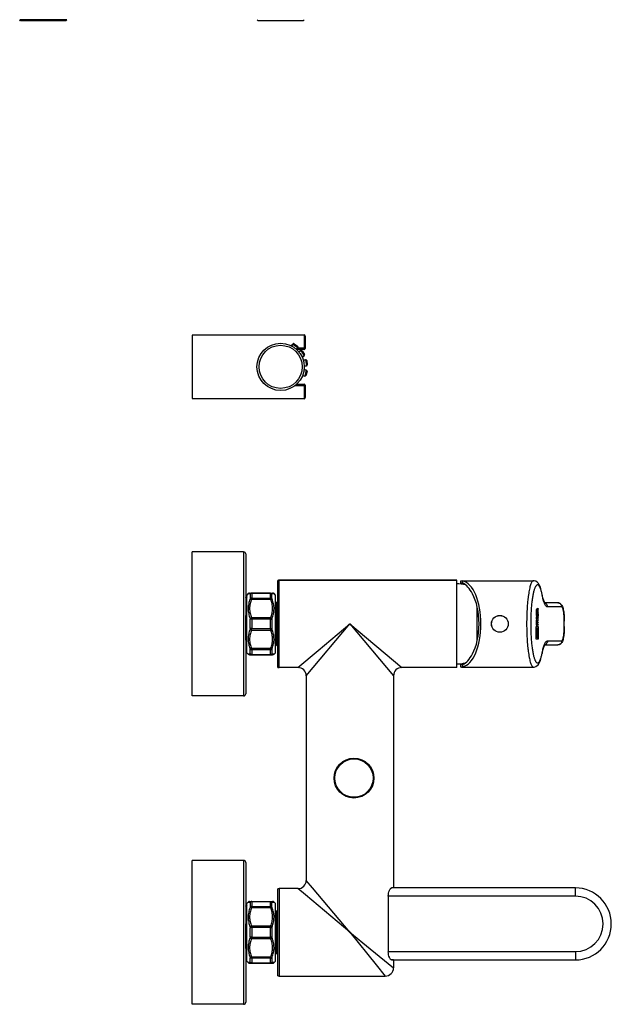
# Model space of a CAD drawing. Units: millimetres. Extents: x -158 to 566, y -467 to 564.
# Drawn here: x 278 to 566, y -467 to 12 of the extents above; entities that cross this region are included whole.
import ezdxf

# ---------------------------------------------------------------- set-up
doc = ezdxf.new("R2010")
doc.units = ezdxf.units.MM
doc.header["$LTSCALE"] = 27.377778
doc.layers.get('0').update_dxf_attribs({"linetype": 'CONTINUOUS'})
doc.layers.add('02___PRT_ALL_AXES', color=7, linetype='CONTINUOUS')
doc.layers.add('03__ASM_ALL_CURVES', color=7, linetype='CONTINUOUS')

msp = doc.modelspace()

# ---------------------------------------------------------------- linework, layer by layer
at = {"color": 7, "linetype": 'Continuous'}
for p, q in [((301.35, 12.06), (278.4, 12.06)), ((278.88, 11.56), (278.4, 12.06)), ((300.88, 11.56), (278.88, 11.56)), ((300.88, 11.56), (301.35, 12.06)), ((394.4, 11.56), (393.92, 12.06)), ((416.4, 11.56), (394.4, 11.56)), ((416.4, 11.56), (416.87, 12.06)), ((416.79, -141.26), (362.4, -141.41)), ((416.79, -141.26), (416.79, -147.75)), ((417.4, -141.86), (417.4, -147.79)), ((411.34, -145.66), (410.71, -146.56)), ((411.34, -145.66), (413.79, -147.38)), ((412.03, -145.54), (413.67, -146.69)), ((413.79, -147.38), (413.16, -148.28)), ((416.8, -148.39), (413.22, -148.39)), ((416.79, -147.75), (413.53, -147.75)), ((415.2, -148.87), (414.27, -149.45)), ((415.2, -148.87), (416.79, -151.41)), ((416.79, -151.41), (415.86, -151.99)), ((415.89, -149.02), (416.95, -150.72)), ((417.51, -153.32), (416.42, -153.5)), ((417.98, -156.29), (416.89, -156.46)), ((417.51, -153.32), (417.98, -156.29)), ((418.08, -153.74), (418.39, -155.72)), ((417.16, -161.24), (416.1, -160.98)), ((417.89, -158.33), (416.82, -158.06)), ((417.89, -158.33), (417.16, -161.24)), ((418.25, -158.94), (417.77, -160.88)), ((412.51, -165.77), (416.79, -165.77)), ((413.24, -165.14), (416.8, -165.14)), ((416.79, -165.77), (416.79, -172.26)), ((417.4, -165.74), (417.4, -171.66)), ((416.79, -172.26), (362.4, -172.11)), ((362.4, -316.76), (362.4, -246.76)), ((387.4, -246.76), (362.4, -246.76)), ((387.4, -246.76), (387.4, -316.76)), ((388.4, -247.76), (388.4, -315.76)), ((404.1, -302.93), (404.1, -260.59)), ((404.68, -303.01), (404.68, -260.51)), ((404.68, -260.51), (491.1, -260.51)), ((491.1, -303.01), (491.1, -260.51)), ((493.1, -262.39), (493.1, -260.88)), ((494.03, -262.03), (494.03, -260.86)), ((528.49, -260.76), (528.48, -260.76)), ((389.61, -267.05), (388.9, -267.76)), ((388.9, -295.76), (388.9, -267.76)), ((389.6, -267.05), (390.54, -267.1)), ((390.31, -266.76), (401.48, -266.76)), ((390.6, -267.18), (390.6, -269.42)), ((391.31, -266.9), (391.31, -269.19)), ((400.48, -266.9), (391.31, -266.9)), ((400.48, -269.19), (400.48, -266.9)), ((401.19, -269.42), (401.19, -267.18)), ((401.26, -267.1), (402.19, -267.05)), ((402.9, -267.76), (402.18, -267.04)), ((402.9, -295.76), (402.9, -267.76)), ((532.72, -267.74), (532.71, -267.37)), ((533.09, -269.07), (532.71, -267.37)), ((388.6, -269.42), (388.4, -268.91)), ((388.9, -268.66), (388.6, -269.41)), ((391.24, -269.76), (400.55, -269.76)), ((391.31, -269.19), (400.48, -269.19)), ((403.6, -271.26), (402.9, -271.96)), ((403.6, -292.26), (403.6, -271.26)), ((403.6, -271.26), (404.1, -271.26)), ((540.25, -271.51), (533.95, -271.51)), ((501.7, -277.26), (501.1, -277.26)), ((542.22, -273.51), (535.34, -273.51)), ((390.6, -284.01), (390.6, -279.52)), ((400.55, -278.76), (391.24, -278.76)), ((391.31, -279.48), (391.31, -284.05)), ((400.48, -279.48), (391.31, -279.48)), ((400.48, -284.05), (400.48, -279.48)), ((401.19, -279.52), (401.19, -284.01)), ((417.85, -307.01), (439.1, -281.76)), ((423.69, -294.73), (439.1, -281.76)), ((439.1, -281.76), (464.35, -303.01)), ((439.1, -281.76), (460.35, -307.01)), ((543.44, -280.51), (543.47, -280.51)), ((543.44, -283.01), (543.44, -280.51)), ((543.47, -283.01), (543.47, -280.51)), ((391.24, -284.76), (400.55, -284.76)), ((391.31, -284.05), (400.48, -284.05)), ((501.7, -286.26), (501.1, -286.26)), ((543.44, -283.01), (543.47, -283.01)), ((403.6, -292.26), (402.9, -291.56)), ((533.95, -292.01), (540.25, -292.01)), ((535.34, -290.01), (542.22, -290.01)), ((388.4, -294.87), (388.49, -295.11)), ((388.49, -295.11), (388.5, -295.11)), ((388.5, -295.11), (388.7, -295.11)), ((388.7, -295.11), (388.9, -294.62)), ((388.7, -295.11), (388.7, -295.11)), ((389.6, -296.47), (388.9, -295.76)), ((390.54, -296.42), (389.6, -296.47)), ((390.31, -296.76), (401.48, -296.76)), ((390.6, -296.35), (390.6, -294.1)), ((400.55, -293.76), (391.24, -293.76)), ((391.31, -294.33), (391.31, -296.62)), ((400.48, -294.33), (391.31, -294.33)), ((391.31, -296.62), (400.48, -296.62)), ((400.48, -296.62), (400.48, -294.33)), ((401.19, -294.1), (401.19, -296.35)), ((402.14, -296.47), (401.26, -296.42)), ((402.19, -296.47), (402.14, -296.47)), ((402.9, -295.76), (402.18, -296.48)), ((403.6, -292.26), (404.1, -292.26)), ((413.85, -303.01), (423.64, -294.77)), ((423.64, -294.77), (423.69, -294.73)), ((532.72, -295.78), (532.71, -296.16)), ((493.1, -302.64), (493.1, -301.13)), ((494.03, -302.67), (494.03, -301.49)), ((413.85, -303.01), (404.68, -303.01)), ((491.1, -303.01), (464.35, -303.01)), ((528.48, -302.76), (528.49, -302.76)), ((417.85, -307.01), (417.85, -406.51)), ((460.35, -307.01), (460.35, -410.11)), ((387.4, -316.76), (362.4, -316.76)), ((387.4, -396.76), (362.4, -396.76)), ((362.4, -466.76), (362.4, -396.76)), ((387.4, -396.76), (387.4, -466.76)), ((388.4, -397.76), (388.4, -465.76)), ((420.91, -410.15), (417.85, -406.51)), ((404.68, -410.51), (404.1, -410.59)), ((404.1, -452.93), (404.1, -410.59)), ((413.85, -410.51), (404.68, -410.51)), ((404.68, -410.51), (404.68, -453.01)), ((417.49, -413.58), (413.85, -410.51)), ((439.1, -431.76), (420.91, -410.15)), ((548.85, -410.16), (459.31, -410.16)), ((460.35, -410.11), (459.47, -410.11)), ((548.85, -414.16), (548.85, -410.16)), ((439.09, -431.76), (417.49, -413.58)), ((457.82, -414.11), (457.82, -441.21)), ((548.85, -414.16), (457.82, -414.16)), ((388.6, -419.42), (388.4, -418.91)), ((388.9, -418.66), (388.6, -419.41)), ((389.61, -417.05), (388.9, -417.76)), ((388.9, -445.76), (388.9, -417.76)), ((389.6, -417.05), (390.54, -417.1)), ((390.31, -416.76), (401.48, -416.76)), ((390.6, -417.18), (390.6, -419.42)), ((391.24, -419.76), (400.55, -419.76)), ((400.48, -416.9), (391.31, -416.9)), ((391.31, -416.9), (391.31, -419.19)), ((391.31, -419.19), (400.48, -419.19)), ((400.48, -419.19), (400.48, -416.9)), ((401.19, -419.42), (401.19, -417.18)), ((401.26, -417.1), (402.19, -417.05)), ((402.9, -417.76), (402.18, -417.04)), ((402.9, -445.76), (402.9, -417.76)), ((403.6, -421.26), (402.9, -421.96)), ((403.6, -421.26), (404.1, -421.26)), ((403.6, -442.26), (403.6, -421.26)), ((390.6, -434.01), (390.6, -429.52)), ((400.55, -428.76), (391.24, -428.76)), ((400.48, -429.48), (391.31, -429.48)), ((391.31, -429.48), (391.31, -434.05)), ((400.48, -434.05), (400.48, -429.48)), ((401.19, -429.52), (401.19, -434.01)), ((391.24, -434.76), (400.55, -434.76)), ((391.31, -434.05), (400.48, -434.05)), ((439.09, -431.76), (451.9, -447.54)), ((439.1, -431.76), (448.95, -439.76)), ((448.95, -439.76), (460.35, -449.01)), ((388.4, -444.87), (388.49, -445.11)), ((388.49, -445.11), (388.5, -445.11)), ((388.5, -445.11), (388.7, -445.11)), ((388.7, -445.11), (388.9, -444.62)), ((388.7, -445.11), (388.7, -445.11)), ((390.6, -446.35), (390.6, -444.1)), ((400.55, -443.76), (391.24, -443.76)), ((400.48, -444.33), (391.31, -444.33)), ((391.31, -444.33), (391.31, -446.62)), ((400.48, -446.62), (400.48, -444.33)), ((401.19, -444.1), (401.19, -446.35)), ((403.6, -442.26), (402.9, -441.56)), ((403.6, -442.26), (404.1, -442.26)), ((457.82, -441.16), (548.85, -441.16)), ((459.31, -445.16), (548.85, -445.16)), ((460.35, -445.21), (459.47, -445.21)), ((460.35, -445.21), (460.35, -449.01)), ((548.85, -441.16), (548.85, -445.16)), ((389.6, -446.47), (388.9, -445.76)), ((390.54, -446.42), (389.6, -446.47)), ((390.31, -446.76), (401.48, -446.76)), ((391.31, -446.62), (400.48, -446.62)), ((402.14, -446.47), (401.26, -446.42)), ((402.19, -446.47), (402.14, -446.47)), ((402.9, -445.76), (402.18, -446.48)), ((451.9, -447.54), (456.35, -453.01)), ((404.68, -453.01), (404.1, -452.93)), ((404.68, -453.01), (456.35, -453.01)), ((387.4, -466.76), (362.4, -466.76))]:
    msp.add_line(p, q, dxfattribs=at)
for points in [[(532.71, -267.37), (532.42, -266), (532.07, -264.7), (531.69, -263.63), (531.29, -262.75), (530.83, -262.04), (530.29, -261.46), (529.6, -261.01), (528.79, -260.78), (528.48, -260.76)], [(534.07, -271.73), (534.1, -271.76), (534.04, -271.68), (533.81, -271.25), (533.47, -270.4), (533.09, -269.07)], [(532.71, -296.16), (533.08, -294.47), (533.47, -293.13), (533.81, -292.28), (534.04, -291.85), (534.09, -291.78)], [(528.48, -302.76), (528.79, -302.74), (529.6, -302.51), (530.29, -302.07), (530.83, -301.48), (531.29, -300.77), (531.69, -299.9), (532.07, -298.83), (532.41, -297.54), (532.71, -296.16)]]:
    msp.add_lwpolyline(points, dxfattribs=at)
for centre, radius in [((405.4, -156.76), 11.5), ((405.4, -156.76), 10.5), ((512.1, -281.76), 4.1), ((512.1, -281.76), 4.07), ((441.1, -356.76), 9.69), ((441.1, -356.76), 9.32)]:
    msp.add_circle(centre, radius, dxfattribs=at)
for centre, radius, start, end in [((416.8, -141.86), 0.6, 0, 90.1563), ((411.75, -145.95), 0.5, 55, 145), ((413.38, -147.1), 0.5, 325, 55), ((416.8, -147.79), 0.6, 270, 360), ((415.47, -149.29), 0.5, 32, 122), ((416.53, -150.99), 0.5, 302, 32), ((417.59, -153.82), 0.5, 9, 99), ((417.9, -155.79), 0.5, 279, 9), ((417.28, -160.76), 0.5, 256, 346), ((417.77, -158.82), 0.5, 346, 76), ((416.8, -165.74), 0.6, 0, 90), ((416.8, -171.66), 0.6, 269.8437, 360), ((387.4, -247.76), 1, 0, 90), ((404.68, -262.71), 2.2, 90, 105.4945), ((390.31, -267.76), 1, 90, 134.9994), ((401.48, -267.76), 1, 45, 90), ((499.67, -274.11), 33.65, 10.9064, 11.5625), ((542.32, -268.23), 9.21, 202.5481, 203.0713), ((533.37, -273.46), 1.94, 67.5172, 70.3296), ((540.25, -273.46), 1.95, 74.2391, 89.9548), ((542.28, -295.27), 9.16, 156.8254, 157.4529), ((533.37, -290.07), 1.94, 289.6631, 293.0571), ((390.31, -295.76), 1, 225.0006, 270), ((401.48, -295.76), 1, 270, 315), ((500.18, -289.51), 33.13, 348.4322, 349.0988), ((404.68, -300.81), 2.2, 254.5055, 270), ((413.85, -307.01), 4, 359.9999, 90.0001), ((464.35, -307.01), 4, 89.9995, 180.0005), ((387.4, -315.76), 1, 270, 360), ((387.4, -397.76), 1, 0, 90), ((413.85, -406.51), 4, 269.9995, 0.0005), ((404.68, -412.71), 2.2, 90, 105.4945), ((548.85, -427.66), 17.5, 270, 90), ((548.85, -427.66), 13.5, 270, 90), ((390.31, -417.76), 1, 90, 134.9994), ((401.48, -417.76), 1, 45, 90), ((390.31, -445.76), 1, 225.0006, 270), ((401.48, -445.76), 1, 270, 315), ((456.35, -449.01), 4, 270.0003, 359.9997), ((404.68, -450.81), 2.2, 254.5055, 270), ((387.4, -465.76), 1, 270, 360)]:
    msp.add_arc(centre, radius, start, end, dxfattribs=at)
for centre, major_axis, ratio, start_param, end_param in [((493.1, -281.76), (0, 21), 0.466308, 3.237417, 6.187361), ((492.32, -281.76), (0, 20.07), 0.467892, -0.756275, -0.183025), ((493.1, -281.76), (0, 19), 0.466308, 3.836235, 5.588543), ((492.32, -281.76), (0, 20.07), 0.467892, -2.958567, -2.385318)]:
    msp.add_ellipse(centre, major_axis=major_axis, ratio=ratio, start_param=start_param, end_param=end_param, dxfattribs=at)
for points, start_tangent, end_tangent in [([(416.8, -148.39), (416.8, -148.39), (416.8, -148.38), (416.8, -148.38), (416.8, -148.37), (416.8, -148.36), (416.8, -148.35), (416.8, -148.33), (416.79, -148.3), (416.79, -148.26), (416.79, -148.22), (416.79, -148.17), (416.79, -148.07), (416.79, -147.96), (416.79, -147.85), (416.79, -147.75)], (-1, 0), (0.001629, 0.999999)), ([(417.4, -147.79), (417.39, -147.78), (417.39, -147.78), (417.36, -147.77), (417.31, -147.77), (417.24, -147.76), (417.15, -147.76), (417.04, -147.76), (416.92, -147.76), (416.79, -147.75)], (-0.00286, 0.999996), (-1, 0.00008)), ([(416.8, -165.14), (416.8, -165.14), (416.8, -165.14), (416.8, -165.15), (416.8, -165.15), (416.8, -165.16), (416.8, -165.17), (416.8, -165.2), (416.8, -165.23), (416.79, -165.26), (416.79, -165.31), (416.79, -165.35), (416.79, -165.46), (416.79, -165.57), (416.79, -165.67), (416.79, -165.77)], (-1, -0.000087), (0.004219, -0.999991)), ([(416.79, -165.77), (416.92, -165.77), (417.04, -165.77), (417.15, -165.76), (417.24, -165.76), (417.31, -165.76), (417.36, -165.75), (417.39, -165.74), (417.39, -165.74), (417.4, -165.74)], (1, 0.00008), (0.002862, 0.999996)), ([(493.1, -260.88), (493.11, -260.83), (493.16, -260.79), (493.24, -260.77), (493.35, -260.76)], (0, 1), (1, -0.000782)), ([(493.1, -261.89), (493.11, -261.83), (493.16, -261.8), (493.24, -261.79), (493.35, -261.81)], (0, 1), (0.984737, -0.174051)), ([(493.35, -260.76), (493.64, -260.79), (494.03, -260.86)], (1, -0.000782), (0.97941, -0.201883)), ([(493.35, -261.81), (493.64, -261.88), (494.03, -262.03)], (0.984737, -0.174051), (0.929882, -0.367859)), ([(528.48, -260.76), (528.32, -260.79), (528.16, -260.86), (527.99, -260.99), (527.83, -261.16), (527.52, -261.66), (527.21, -262.35), (526.91, -263.22), (526.63, -264.27), (526.37, -265.5), (526.12, -266.87), (525.9, -268.4), (525.7, -270.05), (525.39, -273.69), (525.2, -277.64), (525.14, -281.76)], (-0.999992, -0.0039), (-0.000003, -1)), ([(532.64, -267.37), (532.26, -265.75), (532.05, -265.06), (531.84, -264.46), (531.62, -263.95), (531.39, -263.52), (531.16, -263.19), (530.93, -262.95), (530.69, -262.81), (530.46, -262.76), (530.22, -262.81), (529.98, -262.95), (529.75, -263.19), (529.52, -263.52), (529.29, -263.94), (529.07, -264.46), (528.86, -265.06), (528.65, -265.74), (528.27, -267.35), (527.93, -269.26), (527.64, -271.43), (527.41, -273.82), (527.24, -276.37), (527.14, -279.04), (527.11, -281.76)], (-0.200568, 0.97968), (-0.000003, -1)), ([(391.24, -266.76), (390.86, -266.85), (390.54, -267.1)], (-1, 0), (-0.641508, -0.767116)), ([(390.54, -267.1), (390.56, -267.1), (390.59, -267.12), (390.6, -267.18)], (0.999016, -0.044343), (-0.000014, -1)), ([(391.31, -266.9), (390.93, -266.98), (390.6, -267.18)], (-1, 0.000002), (-0.732792, -0.680452)), ([(391.31, -266.9), (391.31, -266.84), (391.29, -266.8), (391.27, -266.77), (391.24, -266.76)], (0.00002, 1), (-1, -0.000004)), ([(400.55, -266.76), (400.52, -266.77), (400.5, -266.8), (400.49, -266.84), (400.48, -266.9)], (-1, 0.000004), (0.00002, -1)), ([(400.48, -266.9), (400.86, -266.98), (401.19, -267.18)], (1, 0.000002), (0.732792, -0.680452)), ([(400.55, -266.76), (400.94, -266.85), (401.26, -267.1)], (1, 0), (0.641508, -0.767116)), ([(401.19, -267.18), (401.21, -267.12), (401.23, -267.1), (401.26, -267.1)], (-0.000014, 1), (0.999017, 0.044322)), ([(533.82, -271.76), (533.52, -270.96), (533.24, -270.02), (532.72, -267.74)], (-0.383497, 0.923542), (-0.189248, 0.981929)), ([(388.9, -285.58), (388.86, -282.78), (388.82, -279.93), (388.79, -277.17), (388.77, -275.88), (388.75, -274.66), (388.73, -273.54), (388.71, -272.53), (388.69, -271.65), (388.67, -270.9), (388.67, -270.58), (388.66, -270.29), (388.65, -270.05), (388.64, -269.84), (388.63, -269.67), (388.62, -269.55), (388.61, -269.46), (388.61, -269.44), (388.6, -269.42)], (-0.013549, 0.999908), (-0.371793, 0.928316)), ([(390.54, -269.71), (389.85, -272.02), (389.67, -273.21), (389.6, -274.41), (389.66, -275.61), (389.85, -276.8), (390.54, -279.14)], (-0.362677, -0.931915), (0.357215, -0.934022)), ([(391.24, -269.76), (390.56, -271.98), (390.37, -273.11), (390.31, -274.26), (390.37, -275.41), (390.56, -276.55), (391.24, -278.76)], (-0.37282, -0.927904), (0.372826, -0.927901)), ([(390.6, -269.42), (390.59, -269.56), (390.54, -269.71)], (0.000033, -1), (-0.362741, -0.93189)), ([(391.24, -269.76), (390.86, -269.69), (390.68, -269.69), (390.54, -269.72)], (-0.957471, 0.288531), (-0.958728, -0.284326)), ([(391.31, -269.19), (390.93, -269.25), (390.6, -269.42)], (-1, -0.000004), (-0.78632, -0.617819)), ([(391.24, -269.76), (391.29, -269.45), (391.31, -269.19)], (0.196996, 0.980404), (-0.000012, 1)), ([(400.48, -269.19), (400.5, -269.45), (400.55, -269.76)], (-0.000012, -1), (0.196996, -0.980404)), ([(400.48, -269.19), (400.86, -269.25), (401.19, -269.42)], (1, -0.000004), (0.78632, -0.617819)), ([(400.55, -269.76), (400.94, -269.69), (401.11, -269.69), (401.26, -269.72)], (0.957471, 0.288531), (0.958665, -0.284539)), ([(400.55, -278.76), (401.24, -276.55), (401.42, -275.41), (401.48, -274.26), (401.42, -273.11), (401.24, -271.98), (400.55, -269.76)], (0.372819, 0.927904), (-0.372821, 0.927903)), ([(401.26, -269.72), (401.21, -269.56), (401.19, -269.42)], (-0.362592, 0.931948), (0.000009, 1)), ([(401.26, -279.15), (401.94, -276.8), (402.13, -275.61), (402.19, -274.41), (402.13, -273.21), (401.94, -272.03), (401.26, -269.72)], (0.357248, 0.934009), (-0.362593, 0.931948)), ([(535.34, -273.51), (535.15, -273.49), (534.96, -273.41), (534.77, -273.27), (534.58, -273.09), (534.21, -272.57), (533.85, -271.84)], (-1, 0.000039), (-0.391913, 0.920002)), ([(535.34, -273.51), (535.25, -272.93), (535, -272.4), (534.61, -271.96), (534.11, -271.66)], (0, 1), (-0.924003, 0.382386)), ([(540.25, -271.51), (540.95, -271.62), (541.55, -271.93), (542.01, -272.34), (542.32, -272.79), (542.72, -273.7), (542.99, -274.74), (543.2, -275.97), (543.35, -277.37), (543.44, -278.91), (543.47, -280.51)], (1, 0), (0, -1)), ([(542.22, -273.51), (542.12, -272.87), (541.82, -272.3), (541.36, -271.86), (540.78, -271.59)], (0, 1), (-0.962264, 0.272119)), ([(388.69, -295.11), (388.69, -295.09), (388.68, -295.06), (388.67, -294.97), (388.66, -294.84), (388.65, -294.66), (388.65, -294.44), (388.64, -294.18), (388.63, -293.87), (388.62, -293.52), (388.6, -292.71), (388.58, -291.76), (388.56, -290.67), (388.54, -289.45), (388.53, -288.14), (388.51, -286.74), (388.47, -283.76), (388.43, -280.67), (388.4, -277.64)], (-0.38652, 0.922281), (-0.012535, 0.999921)), ([(543.44, -280.51), (543.41, -279.15), (543.35, -277.83), (543.23, -276.62), (543.08, -275.56), (542.99, -275.1), (542.9, -274.69), (542.8, -274.34), (542.69, -274.04), (542.58, -273.81), (542.46, -273.65), (542.34, -273.55), (542.22, -273.51)], (0, 1), (-1, 0)), ([(391.24, -278.76), (390.86, -278.92), (390.54, -279.14)], (-0.957471, -0.288531), (-0.743577, -0.66865)), ([(390.54, -279.14), (390.56, -279.23), (390.6, -279.52)], (0.357191, -0.934032), (-0.000005, -1)), ([(391.31, -279.48), (390.93, -279.49), (390.6, -279.52)], (-1, 0.000006), (-0.989948, -0.141429)), ([(391.31, -279.48), (391.31, -279.29), (391.24, -278.76)], (0.000007, 1), (-0.196996, 0.980404)), ([(400.55, -278.76), (400.52, -278.93), (400.48, -279.48)], (-0.196996, -0.980404), (0.000007, -1)), ([(400.48, -279.48), (400.86, -279.49), (401.19, -279.52)], (1, 0.000006), (0.989948, -0.141429)), ([(400.55, -278.76), (400.94, -278.92), (401.26, -279.14)], (0.95747, -0.288531), (0.743575, -0.668652)), ([(401.19, -279.52), (401.19, -279.42), (401.26, -279.15)], (-0.000005, 1), (0.357278, 0.933998)), ([(525.14, -281.76), (525.2, -285.88), (525.39, -289.84), (525.7, -293.47), (525.9, -295.13), (526.12, -296.65), (526.37, -298.03), (526.63, -299.25), (526.91, -300.3), (527.21, -301.18), (527.52, -301.86), (527.83, -302.36), (527.99, -302.54), (528.16, -302.66), (528.32, -302.74), (528.48, -302.76)], (0.000003, -1), (0.999993, -0.003862)), ([(527.11, -281.76), (527.14, -284.49), (527.24, -287.15), (527.41, -289.71), (527.64, -292.09), (527.93, -294.26), (528.27, -296.17), (528.65, -297.78), (528.86, -298.47), (529.07, -299.07), (529.29, -299.58), (529.52, -300), (529.75, -300.34), (529.98, -300.57), (530.22, -300.71), (530.46, -300.76), (530.69, -300.71), (530.93, -300.57), (531.16, -300.33), (531.39, -300), (531.62, -299.58), (531.84, -299.06), (532.05, -298.46), (532.26, -297.77), (532.64, -296.16)], (0.000003, -1), (0.200572, 0.979679)), ([(390.54, -284.38), (389.85, -286.72), (389.66, -287.92), (389.6, -289.12), (389.66, -290.31), (389.85, -291.5), (390.54, -293.81)], (-0.357202, -0.934027), (0.362578, -0.931953)), ([(391.24, -284.76), (390.56, -286.98), (390.37, -288.12), (390.31, -289.26), (390.37, -290.41), (390.56, -291.55), (391.24, -293.76)], (-0.372819, -0.927904), (0.372822, -0.927903)), ([(390.6, -284.01), (390.6, -284.11), (390.54, -284.38)], (0.000005, -1), (-0.357171, -0.934039)), ([(391.24, -284.76), (390.86, -284.6), (390.54, -284.38)], (-0.957471, 0.288531), (-0.743577, 0.66865)), ([(391.31, -284.05), (390.93, -284.04), (390.6, -284.01)], (-1, -0.000006), (-0.989948, 0.141429)), ([(391.24, -284.76), (391.27, -284.59), (391.31, -284.05)], (0.196997, 0.980404), (-0.000007, 1)), ([(400.48, -284.05), (400.86, -284.04), (401.19, -284.01)], (1, -0.000006), (0.989948, 0.141429)), ([(400.48, -284.05), (400.49, -284.24), (400.55, -284.76)], (-0.000007, -1), (0.196997, -0.980404)), ([(400.55, -284.76), (400.94, -284.6), (401.26, -284.38)], (0.957432, 0.288658), (0.743577, 0.66865)), ([(400.55, -293.76), (401.24, -291.55), (401.42, -290.41), (401.48, -289.26), (401.42, -288.12), (401.24, -286.98), (400.94, -285.86), (400.55, -284.76)], (0.372819, 0.927904), (-0.372822, 0.927903)), ([(401.26, -284.38), (401.23, -284.29), (401.19, -284.01)], (-0.35722, 0.93402), (0.000005, 1)), ([(401.25, -293.81), (401.94, -291.5), (402.13, -290.32), (402.19, -289.12), (402.13, -287.92), (401.94, -286.72), (401.26, -284.38)], (0.362674, 0.931916), (-0.357225, 0.934019)), ([(543.47, -283.01), (543.44, -284.62), (543.35, -286.15), (543.2, -287.56), (542.99, -288.78), (542.72, -289.82), (542.32, -290.74), (542.01, -291.18), (541.55, -291.6), (540.95, -291.9), (540.25, -292.01)], (0, -1), (-1, 0)), ([(542.22, -290.01), (542.34, -289.98), (542.46, -289.88), (542.58, -289.71), (542.69, -289.48), (542.8, -289.19), (542.9, -288.83), (542.99, -288.42), (543.08, -287.96), (543.23, -286.9), (543.35, -285.69), (543.41, -284.38), (543.44, -283.01)], (1, 0), (0, 1)), ([(532.72, -295.78), (533.24, -293.5), (533.52, -292.56), (533.82, -291.76)], (0.189248, 0.981929), (0.383497, 0.923542)), ([(533.86, -291.67), (534.22, -290.95), (534.58, -290.43), (534.77, -290.25), (534.96, -290.12), (535.15, -290.04), (535.34, -290.01)], (0.393588, 0.919287), (1, 0.000039)), ([(535.34, -290.01), (535.25, -290.59), (535.01, -291.12), (534.62, -291.55), (534.13, -291.86)], (0, -1), (-0.920126, -0.391622)), ([(542.22, -290.01), (542.07, -290.78), (541.65, -291.43), (541.01, -291.86), (540.25, -292.01)], (0, -1), (-1, 0)), ([(388.4, -292.56), (388.41, -293.12), (388.42, -293.61), (388.43, -294.04), (388.44, -294.4), (388.46, -294.68), (388.47, -294.9), (388.47, -294.98), (388.48, -295.04), (388.49, -295.08), (388.49, -295.11)], (0.020276, -0.999794), (0.370846, -0.928694)), ([(388.7, -295.11), (388.69, -295.11), (388.69, -295.11)], (-0.925921, 0.377717), (-0.38652, 0.922281)), ([(391.24, -293.76), (390.86, -293.83), (390.68, -293.83), (390.54, -293.81)], (-0.957471, -0.288531), (-0.958728, 0.284323)), ([(390.54, -293.81), (390.59, -293.96), (390.6, -294.1)], (0.362568, -0.931957), (-0.000009, -1)), ([(390.6, -296.35), (390.59, -296.4), (390.57, -296.42), (390.54, -296.42)], (0.000014, -1), (-0.99902, -0.044263)), ([(391.24, -296.76), (390.86, -296.67), (390.54, -296.42)], (-1, 0.000061), (-0.641505, 0.767119)), ([(391.31, -294.33), (390.93, -294.27), (390.6, -294.1)], (-1, 0.000004), (-0.78632, 0.617819)), ([(391.31, -296.62), (390.93, -296.55), (390.6, -296.35)], (-1, -0.000002), (-0.732792, 0.680452)), ([(391.31, -294.33), (391.29, -294.07), (391.24, -293.76)], (0.000012, 1), (-0.196996, 0.980404)), ([(391.24, -296.76), (391.27, -296.75), (391.29, -296.73), (391.31, -296.68), (391.31, -296.62)], (1, -0.000004), (-0.00002, 1)), ([(400.55, -293.76), (400.5, -294.07), (400.48, -294.33)], (-0.196996, -0.980404), (0.000012, -1)), ([(400.48, -294.33), (400.86, -294.27), (401.19, -294.1)], (1, 0.000004), (0.78632, 0.617819)), ([(400.48, -296.62), (400.86, -296.55), (401.19, -296.35)], (1, -0.000002), (0.732792, 0.680452)), ([(400.48, -296.62), (400.49, -296.68), (400.5, -296.73), (400.52, -296.75), (400.55, -296.76)], (-0.00002, -1), (1, 0.000004)), ([(400.55, -293.76), (400.94, -293.83), (401.11, -293.83), (401.26, -293.81)], (0.957471, -0.288531), (0.958728, 0.284326)), ([(400.55, -296.76), (400.94, -296.67), (401.26, -296.42)], (1, 0.000121), (0.641509, 0.767116)), ([(401.19, -294.1), (401.21, -293.97), (401.25, -293.81)], (-0.000009, 1), (0.362735, 0.931892)), ([(401.26, -296.42), (401.23, -296.42), (401.21, -296.4), (401.19, -296.35)], (-0.999016, 0.044346), (0.000014, 1)), ([(493.35, -301.72), (493.24, -301.73), (493.16, -301.72), (493.11, -301.69), (493.1, -301.64)], (-0.984737, -0.174051), (0, 1)), ([(494.03, -301.49), (493.64, -301.64), (493.35, -301.72)], (-0.929882, -0.367859), (-0.984737, -0.174051)), ([(493.35, -302.76), (493.24, -302.75), (493.16, -302.73), (493.11, -302.7), (493.1, -302.64)], (-1, -0.000781), (0, 1)), ([(494.03, -302.67), (493.64, -302.74), (493.35, -302.76)], (-0.97941, -0.201883), (-1, -0.000781)), ([(457.82, -414.11), (457.96, -412.66), (458.34, -411.43), (458.57, -410.95), (458.82, -410.57), (459.07, -410.3), (459.31, -410.14)], (0, 1), (0.930932, 0.365191)), ([(459.31, -410.14), (459.35, -410.13), (459.47, -410.11)], (0.930932, 0.365191), (1, 0)), ([(388.9, -435.58), (388.86, -432.78), (388.82, -429.93), (388.79, -427.17), (388.77, -425.88), (388.75, -424.66), (388.73, -423.54), (388.71, -422.53), (388.69, -421.65), (388.67, -420.9), (388.67, -420.58), (388.66, -420.29), (388.65, -420.05), (388.64, -419.84), (388.63, -419.67), (388.62, -419.55), (388.61, -419.46), (388.61, -419.44), (388.6, -419.42)], (-0.013549, 0.999908), (-0.371793, 0.928316)), ([(390.54, -419.71), (389.85, -422.02), (389.67, -423.21), (389.6, -424.41), (389.66, -425.61), (389.85, -426.8), (390.54, -429.14)], (-0.362677, -0.931915), (0.357215, -0.934022)), ([(391.24, -419.76), (390.56, -421.98), (390.37, -423.11), (390.31, -424.26), (390.37, -425.41), (390.56, -426.55), (391.24, -428.76)], (-0.37282, -0.927904), (0.372826, -0.927901)), ([(391.24, -416.76), (390.86, -416.85), (390.54, -417.1)], (-1, 0), (-0.641508, -0.767116)), ([(390.54, -417.1), (390.56, -417.1), (390.59, -417.12), (390.6, -417.18)], (0.999016, -0.044343), (-0.000014, -1)), ([(390.6, -419.42), (390.59, -419.56), (390.54, -419.71)], (0.000033, -1), (-0.362741, -0.93189)), ([(391.24, -419.76), (390.86, -419.69), (390.68, -419.69), (390.54, -419.72)], (-0.957471, 0.288531), (-0.958728, -0.284326)), ([(391.31, -416.9), (390.93, -416.98), (390.6, -417.18)], (-1, 0.000002), (-0.732792, -0.680452)), ([(391.31, -419.19), (390.93, -419.25), (390.6, -419.42)], (-1, -0.000004), (-0.78632, -0.617819)), ([(391.31, -416.9), (391.31, -416.84), (391.29, -416.8), (391.27, -416.77), (391.24, -416.76)], (0.00002, 1), (-1, -0.000004)), ([(391.24, -419.76), (391.29, -419.45), (391.31, -419.19)], (0.196996, 0.980404), (-0.000012, 1)), ([(400.55, -416.76), (400.52, -416.77), (400.5, -416.8), (400.49, -416.84), (400.48, -416.9)], (-1, 0.000004), (0.00002, -1)), ([(400.48, -416.9), (400.86, -416.98), (401.19, -417.18)], (1, 0.000002), (0.732792, -0.680452)), ([(400.48, -419.19), (400.5, -419.45), (400.55, -419.76)], (-0.000012, -1), (0.196996, -0.980404)), ([(400.48, -419.19), (400.86, -419.25), (401.19, -419.42)], (1, -0.000004), (0.78632, -0.617819)), ([(400.55, -416.76), (400.94, -416.85), (401.26, -417.1)], (1, 0), (0.641508, -0.767116)), ([(400.55, -419.76), (400.94, -419.69), (401.11, -419.69), (401.26, -419.72)], (0.957471, 0.288531), (0.958665, -0.284539)), ([(400.55, -428.76), (401.24, -426.55), (401.42, -425.41), (401.48, -424.26), (401.42, -423.11), (401.24, -421.98), (400.55, -419.76)], (0.372819, 0.927904), (-0.372821, 0.927903)), ([(401.19, -417.18), (401.21, -417.12), (401.23, -417.1), (401.26, -417.1)], (-0.000014, 1), (0.999017, 0.044322)), ([(401.26, -419.72), (401.21, -419.56), (401.19, -419.42)], (-0.362592, 0.931948), (0.000009, 1)), ([(401.26, -429.15), (401.94, -426.8), (402.13, -425.61), (402.19, -424.41), (402.13, -423.21), (401.94, -422.03), (401.26, -419.72)], (0.357248, 0.934009), (-0.362593, 0.931948)), ([(388.69, -445.11), (388.69, -445.09), (388.68, -445.06), (388.67, -444.97), (388.66, -444.84), (388.65, -444.66), (388.65, -444.44), (388.64, -444.18), (388.63, -443.87), (388.62, -443.52), (388.6, -442.71), (388.58, -441.76), (388.56, -440.67), (388.54, -439.45), (388.53, -438.14), (388.51, -436.74), (388.47, -433.76), (388.43, -430.67), (388.4, -427.64)], (-0.38652, 0.922281), (-0.012535, 0.999921)), ([(391.24, -428.76), (390.86, -428.92), (390.54, -429.14)], (-0.957471, -0.288531), (-0.743577, -0.66865)), ([(390.54, -429.14), (390.56, -429.23), (390.6, -429.52)], (0.357191, -0.934032), (-0.000005, -1)), ([(391.31, -429.48), (390.93, -429.49), (390.6, -429.52)], (-1, 0.000006), (-0.989948, -0.141429)), ([(391.31, -429.48), (391.31, -429.29), (391.24, -428.76)], (0.000007, 1), (-0.196996, 0.980404)), ([(400.55, -428.76), (400.52, -428.93), (400.48, -429.48)], (-0.196996, -0.980404), (0.000007, -1)), ([(400.48, -429.48), (400.86, -429.49), (401.19, -429.52)], (1, 0.000006), (0.989948, -0.141429)), ([(400.55, -428.76), (400.94, -428.92), (401.26, -429.14)], (0.95747, -0.288531), (0.743575, -0.668652)), ([(401.19, -429.52), (401.19, -429.42), (401.26, -429.15)], (-0.000005, 1), (0.357278, 0.933998)), ([(390.54, -434.38), (389.85, -436.72), (389.66, -437.92), (389.6, -439.12), (389.66, -440.31), (389.85, -441.5), (390.54, -443.81)], (-0.357202, -0.934027), (0.362578, -0.931953)), ([(391.24, -434.76), (390.56, -436.98), (390.37, -438.12), (390.31, -439.26), (390.37, -440.41), (390.56, -441.55), (391.24, -443.76)], (-0.372819, -0.927904), (0.372822, -0.927903)), ([(390.6, -434.01), (390.6, -434.11), (390.54, -434.38)], (0.000005, -1), (-0.357171, -0.934039)), ([(391.24, -434.76), (390.86, -434.6), (390.54, -434.38)], (-0.957471, 0.288531), (-0.743577, 0.66865)), ([(391.31, -434.05), (390.93, -434.04), (390.6, -434.01)], (-1, -0.000006), (-0.989948, 0.141429)), ([(391.24, -434.76), (391.27, -434.59), (391.31, -434.05)], (0.196997, 0.980404), (-0.000007, 1)), ([(400.48, -434.05), (400.86, -434.04), (401.19, -434.01)], (1, -0.000006), (0.989948, 0.141429)), ([(400.48, -434.05), (400.49, -434.24), (400.55, -434.76)], (-0.000007, -1), (0.196997, -0.980404)), ([(400.55, -434.76), (400.94, -434.6), (401.26, -434.38)], (0.957432, 0.288658), (0.743577, 0.66865)), ([(400.55, -443.76), (401.24, -441.55), (401.42, -440.41), (401.48, -439.26), (401.42, -438.12), (401.24, -436.98), (400.94, -435.86), (400.55, -434.76)], (0.372819, 0.927904), (-0.372822, 0.927903)), ([(401.26, -434.38), (401.23, -434.29), (401.19, -434.01)], (-0.35722, 0.93402), (0.000005, 1)), ([(401.25, -443.81), (401.94, -441.5), (402.13, -440.32), (402.19, -439.12), (402.13, -437.92), (401.94, -436.72), (401.26, -434.38)], (0.362674, 0.931916), (-0.357225, 0.934019)), ([(388.4, -442.56), (388.41, -443.12), (388.42, -443.61), (388.43, -444.04), (388.44, -444.4), (388.46, -444.68), (388.47, -444.9), (388.47, -444.98), (388.48, -445.04), (388.49, -445.08), (388.49, -445.11)], (0.020276, -0.999794), (0.370846, -0.928694)), ([(388.7, -445.11), (388.69, -445.11), (388.69, -445.11)], (-0.925921, 0.377717), (-0.38652, 0.922281)), ([(391.24, -443.76), (390.86, -443.83), (390.68, -443.83), (390.54, -443.81)], (-0.957471, -0.288531), (-0.958728, 0.284323)), ([(390.54, -443.81), (390.59, -443.96), (390.6, -444.1)], (0.362568, -0.931957), (-0.000009, -1)), ([(391.31, -444.33), (390.93, -444.27), (390.6, -444.1)], (-1, 0.000004), (-0.78632, 0.617819)), ([(391.31, -444.33), (391.29, -444.07), (391.24, -443.76)], (0.000012, 1), (-0.196996, 0.980404)), ([(400.55, -443.76), (400.5, -444.07), (400.48, -444.33)], (-0.196996, -0.980404), (0.000012, -1)), ([(400.48, -444.33), (400.86, -444.27), (401.19, -444.1)], (1, 0.000004), (0.78632, 0.617819)), ([(400.55, -443.76), (400.94, -443.83), (401.11, -443.83), (401.26, -443.81)], (0.957471, -0.288531), (0.958728, 0.284326)), ([(401.19, -444.1), (401.21, -443.97), (401.25, -443.81)], (-0.000009, 1), (0.362735, 0.931892)), ([(459.31, -445.18), (459.07, -445.03), (458.82, -444.76), (458.57, -444.38), (458.34, -443.89), (457.96, -442.67), (457.82, -441.21)], (-0.930452, 0.366413), (0, 1)), ([(459.47, -445.21), (459.43, -445.21), (459.31, -445.18)], (-1, 0), (-0.930452, 0.366413)), ([(390.6, -446.35), (390.59, -446.4), (390.57, -446.42), (390.54, -446.42)], (0.000014, -1), (-0.99902, -0.044263)), ([(391.24, -446.76), (390.86, -446.67), (390.54, -446.42)], (-1, 0.000061), (-0.641505, 0.767119)), ([(391.31, -446.62), (390.93, -446.55), (390.6, -446.35)], (-1, -0.000002), (-0.732792, 0.680452)), ([(391.24, -446.76), (391.27, -446.75), (391.29, -446.73), (391.31, -446.68), (391.31, -446.62)], (1, -0.000004), (-0.00002, 1)), ([(400.48, -446.62), (400.86, -446.55), (401.19, -446.35)], (1, -0.000002), (0.732792, 0.680452)), ([(400.48, -446.62), (400.49, -446.68), (400.5, -446.73), (400.52, -446.75), (400.55, -446.76)], (-0.00002, -1), (1, 0.000004)), ([(400.55, -446.76), (400.94, -446.67), (401.26, -446.42)], (1, 0.000121), (0.641509, 0.767116)), ([(401.26, -446.42), (401.23, -446.42), (401.21, -446.4), (401.19, -446.35)], (-0.999016, 0.044346), (0.000014, 1))]:
    msp.add_spline(points, degree=3, dxfattribs=dict(at, start_tangent=start_tangent, end_tangent=end_tangent))
at = {"layer": '02___PRT_ALL_AXES', "color": 7, "linetype": 'Continuous'}
for p, q in [((362.4, -141.41), (416.79, -141.26)), ((362.4, -141.41), (362.4, -172.11)), ((410.71, -146.56), (411.34, -145.66)), ((413.16, -148.28), (413.79, -147.38)), ((414.27, -149.45), (415.2, -148.87)), ((415.86, -151.99), (416.79, -151.41)), ((416.42, -153.5), (417.51, -153.32)), ((416.89, -156.46), (417.98, -156.29)), ((416.1, -160.98), (417.16, -161.24)), ((416.82, -158.06), (417.89, -158.33)), ((362.4, -172.11), (416.79, -172.26)), ((491.1, -260.51), (404.68, -260.51)), ((493.37, -260.76), (528.49, -260.76)), ((404.1, -271.26), (403.6, -271.26)), ((501.1, -289.84), (501.1, -273.68)), ((388.5, -295.11), (388.7, -295.11)), ((404.1, -292.26), (403.6, -292.26)), ((413.85, -303.01), (404.68, -303.01)), ((491.1, -303.01), (464.35, -303.01)), ((493.37, -302.76), (528.49, -302.76)), ((417.85, -307.01), (417.85, -406.51)), ((460.35, -307.01), (460.35, -410.11)), ((413.85, -410.51), (404.68, -410.51)), ((404.1, -421.26), (403.6, -421.26)), ((388.5, -445.11), (388.7, -445.11)), ((404.1, -442.26), (403.6, -442.26)), ((460.35, -445.21), (460.35, -449.01))]:
    msp.add_line(p, q, dxfattribs=at)
msp.add_circle((441.1, -356.76), 9.7, dxfattribs=at)
for centre, start, end in [((491.1, -279.26), 75.2473, 90), ((491.1, -284.26), 270, 284.7527)]:
    msp.add_arc(centre, 17, start, end, dxfattribs=at)
at = {"layer": '03__ASM_ALL_CURVES', "color": 4, "linetype": 'Continuous'}
for p, q in [((529.74, -275.99), (529.74, -277.66)), ((529.74, -277.66), (530.38, -277.66)), ((529.88, -275.97), (529.88, -276.77)), ((529.88, -276.77), (529.99, -276.77)), ((529.99, -276.77), (529.99, -276.08)), ((530.13, -276.77), (530.13, -276.5)), ((530.38, -276.77), (530.13, -276.77)), ((530.38, -274.15), (530.17, -274.94)), ((530.25, -275.73), (530.38, -275.24)), ((530.38, -275.24), (530.38, -274.15)), ((530.38, -277.66), (530.38, -276.77)), ((530.46, -274.92), (530.78, -274.15)), ((530.46, -275.19), (530.46, -274.92)), ((530.78, -275.92), (530.46, -275.19)), ((530.46, -276.23), (530.78, -276.23)), ((530.46, -276.48), (530.46, -276.23)), ((530.78, -276.48), (530.46, -276.48)), ((530.55, -275.17), (530.65, -275.37)), ((530.65, -274.73), (530.56, -274.93)), ((530.65, -275.37), (530.65, -274.73)), ((530.78, -274.44), (530.68, -274.66)), ((530.68, -275.45), (530.68, -274.66)), ((530.78, -275.65), (530.68, -275.45)), ((530.74, -276.9), (530.78, -276.9)), ((530.74, -277.83), (530.74, -276.9)), ((530.78, -274.44), (530.78, -274.15)), ((530.78, -275.92), (530.78, -275.65)), ((530.78, -276.23), (530.78, -276.48)), ((530.78, -276.9), (530.78, -278.08)), ((530.38, -278.34), (529.74, -278.34)), ((529.74, -278.34), (529.74, -279.23)), ((529.74, -279.23), (530.38, -279.23)), ((529.89, -279.72), (529.74, -279.72)), ((529.74, -279.72), (529.74, -282.36)), ((529.74, -282.36), (530.38, -282.36)), ((529.89, -281.47), (529.89, -279.72)), ((529.98, -281.47), (529.89, -281.47)), ((530.13, -279.95), (529.98, -279.95)), ((529.98, -279.95), (529.98, -281.47)), ((530.13, -281.47), (530.13, -279.95)), ((530.38, -281.47), (530.13, -281.47)), ((530.38, -279.23), (530.38, -278.34)), ((530.38, -282.36), (530.38, -281.47)), ((530.46, -277.83), (530.74, -277.83)), ((530.46, -278.08), (530.46, -277.83)), ((530.78, -278.08), (530.46, -278.08)), ((530.78, -278.35), (530.46, -279.12)), ((530.46, -279.12), (530.46, -279.39)), ((530.46, -279.39), (530.78, -280.11)), ((530.46, -280.24), (530.49, -280.24)), ((530.46, -281.74), (530.46, -280.24)), ((530.49, -281.74), (530.46, -281.74)), ((530.46, -282.11), (530.78, -282.11)), ((530.46, -282.36), (530.46, -282.11)), ((530.78, -282.36), (530.46, -282.36)), ((530.49, -280.24), (530.49, -280.86)), ((530.49, -280.86), (530.78, -280.86)), ((530.78, -281.11), (530.49, -281.11)), ((530.49, -281.11), (530.49, -281.74)), ((530.55, -279.36), (530.65, -279.57)), ((530.65, -278.93), (530.56, -279.13)), ((530.65, -279.57), (530.65, -278.93)), ((530.68, -278.85), (530.78, -278.63)), ((530.68, -279.64), (530.68, -278.85)), ((530.78, -279.85), (530.68, -279.64)), ((530.78, -278.63), (530.78, -278.35)), ((530.78, -280.11), (530.78, -279.85)), ((530.78, -280.86), (530.78, -281.11)), ((530.78, -282.11), (530.78, -282.36)), ((529.74, -283.01), (530.78, -283.01)), ((529.74, -289.12), (529.74, -283.01)), ((529.74, -289.12), (529.74, -283.01)), ((530.1, -285.21), (529.89, -285.21)), ((530.41, -284.52), (530.27, -283.61)), ((530.27, -286.8), (530.41, -285.89)), ((530.78, -283.01), (530.78, -289.12)), ((530.78, -283.01), (530.78, -289.12)), ((530.78, -289.12), (529.74, -289.12)), ((530.57, -287.3), (530.46, -287.3)), ((530.57, -288.52), (530.46, -288.52)), ((530.57, -288.52), (530.57, -287.3))]:
    msp.add_line(p, q, dxfattribs=at)
for points, start_tangent, end_tangent in [([(530.1, -275.23), (530.08, -274.97), (530.04, -274.78), (529.99, -274.65), (529.96, -274.62), (529.93, -274.6), (529.92, -274.61), (529.91, -274.61), (529.88, -274.65), (529.85, -274.7), (529.83, -274.77), (529.81, -274.87), (529.79, -274.98), (529.77, -275.1), (529.76, -275.25), (529.75, -275.4), (529.75, -275.58), (529.74, -275.99)], (-0.080334, 0.996768), (0, -1)), ([(530.1, -275.23), (530.08, -274.97), (530.04, -274.78), (529.99, -274.65), (529.96, -274.62), (529.93, -274.61), (529.92, -274.61), (529.91, -274.62), (529.88, -274.65), (529.85, -274.7), (529.83, -274.77), (529.81, -274.87), (529.79, -274.98), (529.77, -275.11), (529.76, -275.25), (529.75, -275.4), (529.75, -275.58), (529.74, -275.99)], (-0.080543, 0.996751), (0, -1)), ([(529.9, -275.6), (529.89, -275.72), (529.88, -275.97)], (-0.153186, -0.988197), (-0.000058, -1)), ([(529.96, -275.56), (529.95, -275.52), (529.94, -275.51), (529.93, -275.51), (529.92, -275.52), (529.91, -275.53), (529.9, -275.6)], (-0.262065, 0.96505), (-0.151504, -0.988457)), ([(529.99, -276.08), (529.99, -275.85), (529.98, -275.76), (529.98, -275.7), (529.98, -275.65), (529.97, -275.61), (529.96, -275.56)], (0, 1), (-0.258419, 0.966033)), ([(530.17, -274.94), (530.12, -275.15), (530.1, -275.23)], (-0.258114, -0.966114), (-0.181278, -0.983432)), ([(530.13, -276.5), (530.14, -276.34), (530.14, -276.32)], (0.000064, 1), (0.028929, 0.999581)), ([(530.14, -276.32), (530.14, -276.23), (530.15, -276.19)], (0.042551, 0.999094), (0.112152, 0.993691)), ([(530.15, -276.19), (530.16, -276.13), (530.17, -276.03), (530.21, -275.9), (530.25, -275.73)], (0.110092, 0.993921), (0.260213, 0.965551)), ([(530.56, -274.93), (530.54, -274.97), (530.49, -275.06)], (-0.416927, -0.90894), (-0.519773, -0.854304)), ([(530.49, -275.06), (530.55, -275.17)], (0.657517, -0.75344), (0.427714, -0.903914)), ([(530.56, -279.13), (530.54, -279.17), (530.49, -279.26)], (-0.416927, -0.90894), (-0.519773, -0.854304)), ([(530.49, -279.26), (530.55, -279.36)], (0.658079, -0.752949), (0.427425, -0.904051)), ([(529.89, -285.21), (529.93, -286.5), (530.06, -287.55), (530.24, -288.26), (530.46, -288.52)], (0.000087, -1), (0.999996, 0.002881)), ([(530.46, -287.3), (530.32, -287.14), (530.21, -286.69), (530.13, -286.02), (530.1, -285.21)], (-0.99999, -0.004549), (-0.000167, 1)), ([(530.27, -283.61), (530.21, -283.91), (530.16, -284.29), (530.14, -284.73), (530.13, -284.96), (530.13, -285.21), (530.13, -285.45), (530.14, -285.69), (530.17, -286.12), (530.21, -286.5), (530.27, -286.8)], (-0.241593, -0.970378), (0.242602, -0.970126)), ([(530.41, -285.89), (530.38, -285.78), (530.35, -285.62), (530.34, -285.43), (530.33, -285.32), (530.33, -285.21), (530.33, -285.09), (530.34, -284.99), (530.35, -284.79), (530.38, -284.63), (530.41, -284.52)], (-0.360435, 0.932784), (0.360435, 0.932784)), ([(530.46, -284.6), (530.46, -284.6), (530.45, -284.61), (530.45, -284.61), (530.45, -284.61), (530.45, -284.61), (530.44, -284.61), (530.44, -284.61), (530.44, -284.61), (530.44, -284.61), (530.44, -284.61), (530.44, -284.62), (530.44, -284.62), (530.44, -284.62), (530.43, -284.63), (530.43, -284.63), (530.43, -284.64), (530.43, -284.64), (530.42, -284.64), (530.42, -284.64), (530.42, -284.65), (530.42, -284.65), (530.42, -284.65), (530.42, -284.65), (530.42, -284.66), (530.42, -284.67), (530.41, -284.67), (530.41, -284.69), (530.41, -284.69), (530.41, -284.7), (530.41, -284.7), (530.41, -284.7), (530.4, -284.7), (530.4, -284.71), (530.4, -284.71), (530.4, -284.72), (530.4, -284.73), (530.4, -284.74), (530.39, -284.76), (530.39, -284.77), (530.39, -284.77), (530.39, -284.78), (530.39, -284.78), (530.39, -284.79), (530.39, -284.8), (530.38, -284.82), (530.38, -284.85), (530.38, -284.86), (530.38, -284.86), (530.38, -284.87), (530.38, -284.88), (530.37, -284.88), (530.37, -284.89), (530.37, -284.92), (530.37, -284.95), (530.37, -284.96), (530.37, -284.97), (530.37, -284.97), (530.37, -284.98), (530.37, -284.99), (530.36, -285), (530.36, -285.03), (530.36, -285.06), (530.36, -285.07), (530.36, -285.09), (530.36, -285.1), (530.36, -285.12), (530.36, -285.15), (530.36, -285.18), (530.36, -285.19), (530.36, -285.21), (530.36, -285.22), (530.36, -285.24), (530.36, -285.27), (530.36, -285.3), (530.36, -285.31), (530.36, -285.32), (530.36, -285.34), (530.36, -285.35), (530.36, -285.38), (530.36, -285.41), (530.37, -285.42), (530.37, -285.43), (530.37, -285.44), (530.37, -285.44), (530.37, -285.45), (530.37, -285.46), (530.37, -285.49), (530.37, -285.52), (530.37, -285.53), (530.38, -285.54), (530.38, -285.54), (530.38, -285.55), (530.38, -285.55), (530.38, -285.57), (530.38, -285.59), (530.39, -285.61), (530.39, -285.62), (530.39, -285.63), (530.39, -285.63), (530.39, -285.64), (530.39, -285.64), (530.39, -285.64), (530.39, -285.65), (530.39, -285.66), (530.4, -285.67), (530.4, -285.69), (530.4, -285.7), (530.4, -285.71), (530.4, -285.71), (530.4, -285.71), (530.41, -285.71), (530.41, -285.72), (530.41, -285.72), (530.41, -285.73), (530.41, -285.74), (530.42, -285.75), (530.42, -285.75), (530.42, -285.76), (530.42, -285.76), (530.42, -285.77), (530.42, -285.77), (530.42, -285.77), (530.42, -285.77), (530.43, -285.77), (530.43, -285.78), (530.43, -285.78), (530.43, -285.78), (530.44, -285.79), (530.44, -285.79), (530.44, -285.8), (530.44, -285.8), (530.44, -285.8), (530.44, -285.8), (530.44, -285.8), (530.44, -285.8), (530.45, -285.8), (530.45, -285.81), (530.45, -285.81), (530.45, -285.81), (530.46, -285.81), (530.46, -285.81)], (-0.870774, -0.491684), (0.866981, -0.498342)), ([(530.46, -285.81), (530.47, -285.81), (530.47, -285.81), (530.48, -285.81), (530.48, -285.81), (530.48, -285.8), (530.48, -285.8), (530.48, -285.8), (530.48, -285.8), (530.48, -285.8), (530.49, -285.8), (530.49, -285.8), (530.49, -285.79), (530.49, -285.79), (530.49, -285.79), (530.5, -285.78), (530.5, -285.78), (530.5, -285.77), (530.5, -285.77), (530.5, -285.77), (530.5, -285.77), (530.5, -285.77), (530.5, -285.76), (530.51, -285.76), (530.51, -285.75), (530.51, -285.75), (530.51, -285.74), (530.52, -285.73), (530.52, -285.72), (530.52, -285.72), (530.52, -285.71), (530.52, -285.71), (530.52, -285.71), (530.52, -285.71), (530.52, -285.7), (530.53, -285.69), (530.53, -285.68), (530.53, -285.67), (530.53, -285.66), (530.54, -285.65), (530.54, -285.64), (530.54, -285.64), (530.54, -285.63), (530.54, -285.62), (530.54, -285.61), (530.54, -285.59), (530.55, -285.57), (530.55, -285.56), (530.55, -285.55), (530.55, -285.54), (530.55, -285.54), (530.55, -285.53), (530.55, -285.52), (530.56, -285.49), (530.56, -285.47), (530.56, -285.45), (530.56, -285.45), (530.56, -285.44), (530.56, -285.43), (530.56, -285.43), (530.56, -285.41), (530.56, -285.38), (530.57, -285.36), (530.57, -285.34), (530.57, -285.33), (530.57, -285.31), (530.57, -285.3), (530.57, -285.27), (530.57, -285.24), (530.57, -285.22), (530.57, -285.21), (530.57, -285.19), (530.57, -285.18), (530.57, -285.15), (530.57, -285.12), (530.57, -285.1), (530.57, -285.09), (530.57, -285.07), (530.57, -285.06), (530.56, -285.03), (530.56, -285), (530.56, -284.99), (530.56, -284.98), (530.56, -284.98), (530.56, -284.97), (530.56, -284.96), (530.56, -284.95), (530.56, -284.92), (530.55, -284.9), (530.55, -284.88), (530.55, -284.88), (530.55, -284.87), (530.55, -284.86), (530.55, -284.86), (530.55, -284.85), (530.54, -284.82), (530.54, -284.8), (530.54, -284.79), (530.54, -284.78), (530.54, -284.78), (530.54, -284.78), (530.54, -284.77), (530.54, -284.77), (530.54, -284.77), (530.53, -284.76), (530.53, -284.74), (530.53, -284.72), (530.52, -284.71), (530.52, -284.71), (530.52, -284.7), (530.52, -284.7), (530.52, -284.7), (530.52, -284.7), (530.52, -284.69), (530.52, -284.69), (530.51, -284.67), (530.51, -284.67), (530.51, -284.66), (530.51, -284.65), (530.51, -284.65), (530.5, -284.65), (530.5, -284.65), (530.5, -284.64), (530.5, -284.64), (530.5, -284.64), (530.5, -284.64), (530.5, -284.63), (530.49, -284.63), (530.49, -284.62), (530.49, -284.62), (530.49, -284.62), (530.49, -284.61), (530.49, -284.61), (530.48, -284.61), (530.48, -284.61), (530.48, -284.61), (530.48, -284.61), (530.48, -284.61), (530.48, -284.61), (530.47, -284.61), (530.47, -284.6), (530.46, -284.6)], (0.870774, 0.491684), (-0.866981, 0.498342))]:
    msp.add_spline(points, degree=3, dxfattribs=dict(at, start_tangent=start_tangent, end_tangent=end_tangent))

doc.saveas('drawing.dxf')
